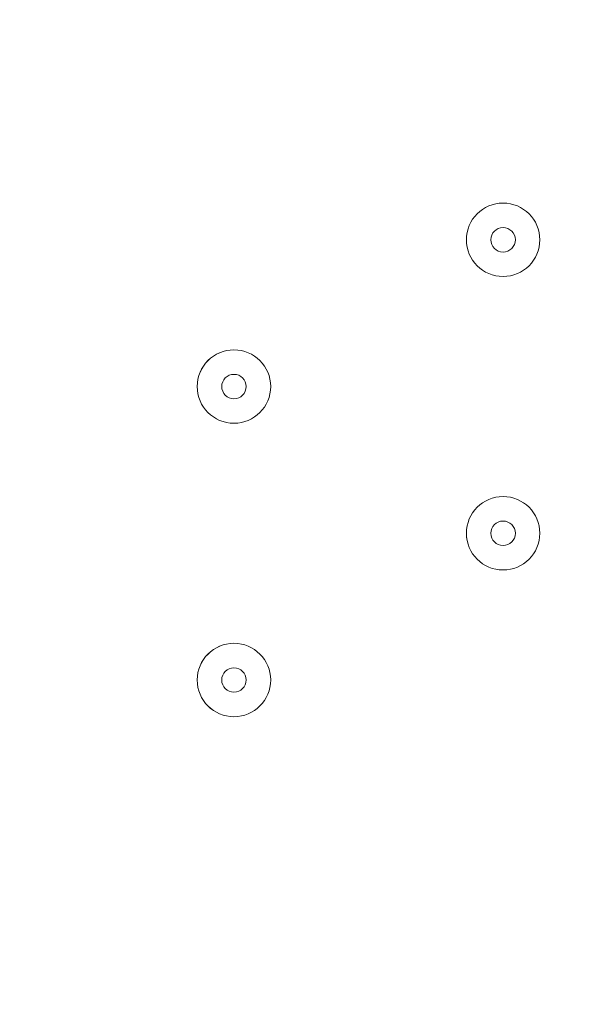
# Model space of a CAD drawing. Units: millimetres. Extents: x -3419 to 9519, y -9114 to 534.
# Drawn here: x 891 to 966, y -4459 to -4331 of the extents above; entities that cross this region are included whole.
import ezdxf

# ---------------------------------------------------------------- set-up
doc = ezdxf.new("R2010")
doc.units = ezdxf.units.MM
doc.header["$MEASUREMENT"] = 0
doc.layers.add('Work Layer', color=7, linetype='Continuous', lineweight=0)

msp = doc.modelspace()

# ---------------------------------------------------------------- linework, layer by layer
at = {"layer": 'Work Layer', "color": 1, "lineweight": 9}
msp.add_open_spline([(7198.71, -2051.61), (7198.71, -2051.61), (6953.01, -2051.61), (6953.01, -2051.61), (6678.36, -1744.84), (6279.45, -1551.63), (5835.27, -1551.63), (5835.27, -1551.63), (5037.62, -1551.63), (5037.62, -1551.63), (4751.99, -1014.32), (4186.75, -648.3), (3535.81, -648.3), (2769.06, -648.3), (2121.09, -1156.01), (1909.19, -1853.52), (1775.06, -2005.93), (1671.38, -2185.64), (1607.64, -2383.42), (1424.7, -2308.32), (1231.3, -2270.89), (1038.35, -2270.89), (757.7, -2270.89), (478.16, -2349.61), (233.84, -2504.85), (14.39, -2644.28), (-160.98, -2835.77), (-280.86, -3057.39), (-892.58, -3314.76), (-1322.12, -3919.67), (-1322.12, -4624.98), (-1322.12, -4624.98), (-1322.12, -7406.27), (-1322.12, -7406.27), (-1322.12, -8345.16), (-561.02, -9106.29), (377.88, -9106.29), (377.88, -9106.29), (689.02, -9106.29), (689.02, -9106.29), (1627.91, -9106.29), (2389.02, -8345.16), (2389.02, -7406.27), (2389.02, -7406.27), (2389.02, -6555.1), (2389.02, -6555.1), (2607.06, -6678.69), (2858.89, -6749.6), (3127.42, -6749.6), (3127.42, -6749.6), (3939.4, -6749.6), (3939.4, -6749.6), (4767.84, -6749.6), (5439.39, -6078.05), (5439.39, -5249.61), (5439.39, -5249.61), (5439.39, -5150.25), (5439.39, -5150.25), (5439.39, -5150.25), (5835.27, -5150.25), (5835.27, -5150.25), (6279.45, -5150.25), (6678.36, -4957.04), (6953.01, -4650.27), (6953.01, -4650.27), (7198.71, -4650.27), (7198.71, -4650.27), (7750.99, -4650.27), (8198.71, -4202.54), (8198.71, -3650.26), (8198.71, -3650.26), (8198.71, -3051.62), (8198.71, -3051.62), (8198.71, -2499.34), (7750.99, -2051.61), (7198.71, -2051.61)], degree=3, knots=[0, 0, 0, 0, 1, 1, 1, 2, 2, 2, 3, 3, 3, 4, 4, 4, 5, 5, 5, 6, 6, 6, 7, 7, 7, 8, 8, 8, 9, 9, 9, 10, 10, 10, 11, 11, 11, 12, 12, 12, 13, 13, 13, 14, 14, 14, 15, 15, 15, 16, 16, 16, 17, 17, 17, 18, 18, 18, 19, 19, 19, 20, 20, 20, 21, 21, 21, 22, 22, 22, 23, 23, 23, 24, 24, 24, 25, 25, 25, 25], dxfattribs=at)
at = {"layer": 'Work Layer', "color": 253, "lineweight": 9}
for points, knots in [([(2389.02, -6555.1), (2389.02, -6555.1), (2389.02, -4624.98), (2389.02, -4624.98), (2389.02, -3686.09), (1627.91, -2924.98), (689.02, -2924.98), (689.02, -2924.98), (377.88, -2924.98), (377.88, -2924.98), (144.29, -2924.98), (-78.29, -2972.09), (-280.89, -3057.32)], [0, 0, 0, 0, 1, 1, 1, 2, 2, 2, 3, 3, 3, 4, 4, 4, 4]), ([(1240.63, -3018.24), (1067.6, -2958.89), (882.18, -2926.22), (689.02, -2926.22), (689.02, -2926.22), (441.5, -2926.22), (441.5, -2926.22), (441.5, -2926.22), (2389.02, -4873.74), (2389.02, -4873.74), (2389.02, -4873.74), (2389.02, -4626.22), (2389.02, -4626.22), (2389.02, -4433.06), (2356.35, -4247.64), (2297, -4074.61), (2297, -4074.61), (1240.63, -3018.24), (1240.63, -3018.24)], [0, 0, 0, 0, 1, 1, 1, 2, 2, 2, 3, 3, 3, 4, 4, 4, 5, 5, 5, 6, 6, 6, 6]), ([(-628.46, -3256.26), (-628.46, -3256.26), (2389.02, -6273.74), (2389.02, -6273.74), (2389.02, -6273.74), (2389.02, -5566.63), (2389.02, -5566.63), (2389.02, -5566.63), (-163, -3014.61), (-163, -3014.61), (-331.46, -3071.13), (-488.19, -3153.06), (-628.46, -3256.26)], [0, 0, 0, 0, 1, 1, 1, 2, 2, 2, 3, 3, 3, 4, 4, 4, 4]), ([(-1225.05, -4059.67), (-1225.05, -4059.67), (2370.81, -7655.53), (2370.81, -7655.53), (2382.65, -7574.55), (2389.02, -7491.79), (2389.02, -7407.52), (2389.02, -7407.52), (2389.02, -6966.63), (2389.02, -6966.63), (2389.02, -6966.63), (-977.41, -3600.2), (-977.41, -3600.2), (-1082.18, -3738.37), (-1166.16, -3893.06), (-1225.05, -4059.67)], [0, 0, 0, 0, 1, 1, 1, 2, 2, 2, 3, 3, 3, 4, 4, 4, 5, 5, 5, 5])]:
    msp.add_open_spline(points, degree=3, knots=knots, dxfattribs=at)
at = {"layer": 'Work Layer', "color": 7, "lineweight": 9}
for points in [[(954.13, -4364.63), (956.76, -4364.63), (958.89, -4362.5), (958.89, -4359.86), (958.89, -4357.23), (956.76, -4355.1), (954.13, -4355.1), (951.5, -4355.1), (949.37, -4357.23), (949.37, -4359.86), (949.37, -4362.5), (951.5, -4364.63), (954.13, -4364.63)], [(954.13, -4355.1), (951.5, -4355.1), (949.37, -4357.23), (949.37, -4359.86), (949.37, -4362.49), (951.5, -4364.63), (954.13, -4364.63), (956.76, -4364.63), (958.89, -4362.5), (958.89, -4359.86), (958.89, -4357.23), (956.76, -4355.1), (954.13, -4355.1)], [(954.13, -4358.28), (953.25, -4358.28), (952.54, -4358.99), (952.54, -4359.86), (952.54, -4360.74), (953.25, -4361.45), (954.13, -4361.45), (955.01, -4361.45), (955.72, -4360.74), (955.72, -4359.86), (955.72, -4358.99), (955.01, -4358.28), (954.13, -4358.28)], [(919.21, -4383.68), (921.84, -4383.68), (923.97, -4381.54), (923.97, -4378.91), (923.97, -4376.28), (921.84, -4374.15), (919.21, -4374.15), (916.57, -4374.15), (914.44, -4376.28), (914.44, -4378.91), (914.44, -4381.54), (916.57, -4383.68), (919.21, -4383.68)], [(919.21, -4374.15), (916.58, -4374.15), (914.44, -4376.28), (914.44, -4378.91), (914.44, -4381.54), (916.57, -4383.68), (919.21, -4383.68), (921.84, -4383.68), (923.97, -4381.54), (923.97, -4378.91), (923.97, -4376.28), (921.84, -4374.15), (919.21, -4374.15)], [(919.21, -4377.33), (918.33, -4377.33), (917.62, -4378.04), (917.62, -4378.91), (917.62, -4379.79), (918.33, -4380.5), (919.21, -4380.5), (920.08, -4380.5), (920.79, -4379.79), (920.79, -4378.91), (920.79, -4378.04), (920.08, -4377.33), (919.21, -4377.33)], [(954.13, -4402.73), (956.76, -4402.73), (958.89, -4400.6), (958.89, -4397.96), (958.89, -4395.33), (956.76, -4393.2), (954.13, -4393.2), (951.5, -4393.2), (949.37, -4395.33), (949.37, -4397.96), (949.37, -4400.6), (951.5, -4402.73), (954.13, -4402.73)], [(954.13, -4393.2), (951.5, -4393.2), (949.37, -4395.33), (949.37, -4397.96), (949.37, -4400.59), (951.5, -4402.73), (954.13, -4402.73), (956.76, -4402.73), (958.89, -4400.6), (958.89, -4397.96), (958.89, -4395.33), (956.76, -4393.2), (954.13, -4393.2)], [(954.13, -4396.38), (953.25, -4396.38), (952.54, -4397.09), (952.54, -4397.96), (952.54, -4398.84), (953.25, -4399.55), (954.13, -4399.55), (955.01, -4399.55), (955.72, -4398.84), (955.72, -4397.96), (955.72, -4397.09), (955.01, -4396.38), (954.13, -4396.38)], [(919.21, -4421.78), (921.84, -4421.78), (923.97, -4419.65), (923.97, -4417.01), (923.97, -4414.38), (921.84, -4412.25), (919.21, -4412.25), (916.57, -4412.25), (914.44, -4414.38), (914.44, -4417.01), (914.44, -4419.65), (916.57, -4421.78), (919.21, -4421.78)], [(919.21, -4412.25), (916.58, -4412.25), (914.44, -4414.38), (914.44, -4417.01), (914.44, -4419.64), (916.57, -4421.78), (919.21, -4421.78), (921.84, -4421.78), (923.97, -4419.65), (923.97, -4417.01), (923.97, -4414.38), (921.84, -4412.25), (919.21, -4412.25)], [(919.21, -4415.43), (918.33, -4415.43), (917.62, -4416.14), (917.62, -4417.01), (917.62, -4417.89), (918.33, -4418.6), (919.21, -4418.6), (920.08, -4418.6), (920.79, -4417.89), (920.79, -4417.01), (920.79, -4416.14), (920.08, -4415.43), (919.21, -4415.43)]]:
    msp.add_open_spline(points, degree=3, knots=[0, 0, 0, 0, 1, 1, 1, 2, 2, 2, 3, 3, 3, 4, 4, 4, 4], dxfattribs=at)

doc.saveas('drawing.dxf')
